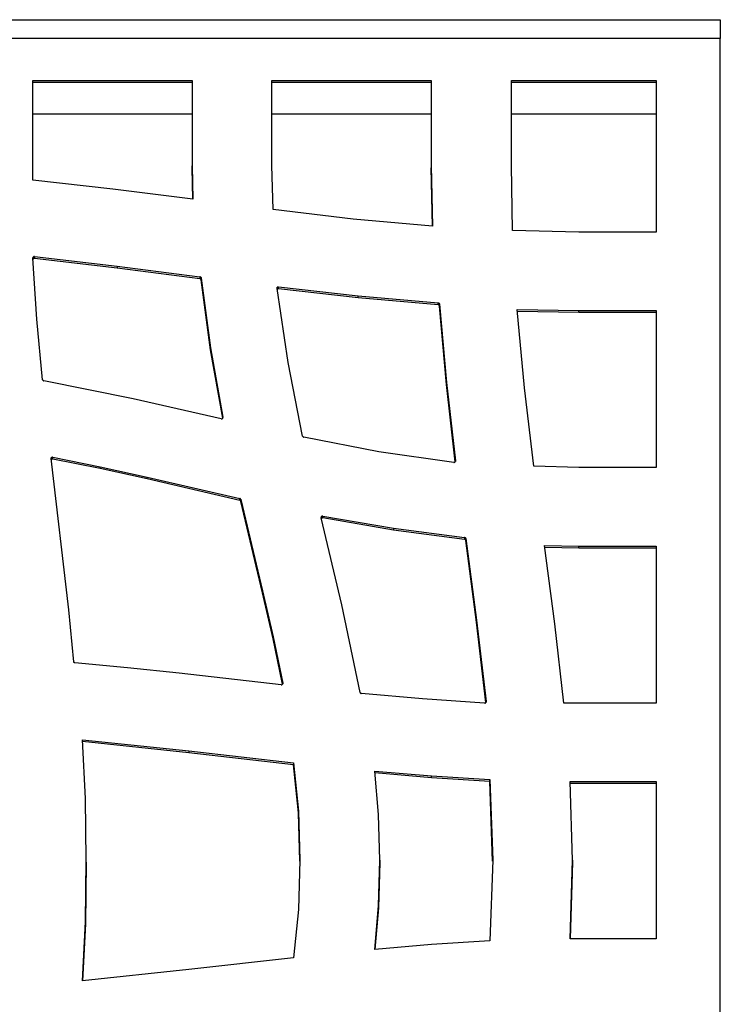
# Model space of a CAD drawing. Units: millimetres. Extents: x 225 to 4227, y 102 to 3071.
# Drawn here: x 1080 to 1266, y 1112 to 1373 of the extents above; entities that cross this region are included whole.
import ezdxf

# ---------------------------------------------------------------- set-up
doc = ezdxf.new("R2010")
doc.units = ezdxf.units.MM
doc.layers.get('0').update_dxf_attribs({"lineweight": 20, "true_color": 0x8faf8f})

msp = doc.modelspace()

# ---------------------------------------------------------------- linework, layer by layer
at = {"color": 178, "lineweight": -3, "true_color": 0x050548}
for p, q in [((739.3023, 1372.8818), (1266.299, 1372.8818)), ((1266.299, 1372.8818), (1266.299, 1367.9237)), ((1266.299, 1367.9237), (739.3023, 1367.9237)), ((1266.299, 932.1973), (1266.299, 1367.9237)), ((1083.9645, 1330.3039), (1083.9645, 1356.7625)), ((1083.9645, 1356.7625), (1126.2236, 1356.7625)), ((1126.2236, 1356.2415), (1083.9645, 1356.2415)), ((1126.2236, 1356.7625), (1126.2236, 1334.1384)), ((1147.3718, 1334.1584), (1147.3718, 1356.7625)), ((1147.3718, 1356.7625), (1189.6309, 1356.7625)), ((1189.6309, 1356.2415), (1147.3718, 1356.2415)), ((1189.6309, 1356.7625), (1189.6309, 1334.1384)), ((1210.8737, 1356.7625), (1249.299, 1356.7625)), ((1210.8737, 1334.1584), (1210.8737, 1356.7625)), ((1249.299, 1356.2415), (1210.8737, 1356.2415)), ((1249.299, 1356.7625), (1249.299, 1316.5436)), ((1083.9646, 1347.8818), (1126.2237, 1347.8818)), ((1147.3718, 1347.8818), (1189.6309, 1347.8818)), ((1210.8737, 1347.8818), (1249.299, 1347.8818)), ((1126.2236, 1334.1384), (1126.423, 1325.2245)), ((1126.2236, 1333.6174), (1126.2236, 1334.1384)), ((1126.4114, 1325.226), (1126.2236, 1333.6174)), ((1147.6692, 1322.4884), (1147.3718, 1334.1584)), ((1189.6309, 1334.1384), (1189.9283, 1318.1013)), ((1189.6309, 1334.1384), (1189.6309, 1333.6174)), ((1189.9186, 1318.1022), (1189.6309, 1333.6174)), ((1211.1812, 1316.9363), (1210.8737, 1334.1584)), ((1105.1938, 1327.9073), (1083.9645, 1330.3039)), ((1126.423, 1325.2245), (1105.1938, 1327.9073)), ((1168.8917, 1319.992), (1147.6692, 1322.4884)), ((1189.9283, 1318.1013), (1168.8917, 1319.992)), ((1228.7636, 1316.5436), (1211.1812, 1316.9363)), ((1249.299, 1316.5436), (1228.7636, 1316.5436)), ((1083.9578, 1309.6534), (1083.9578, 1309.6934)), ((1084.9886, 1293.4167), (1083.9578, 1309.6534)), ((1083.9747, 1309.7999), (1083.9814, 1309.7999)), ((1083.9747, 1309.7999), (1083.9747, 1309.3873)), ((1083.9814, 1309.7999), (1083.9814, 1309.2808)), ((1084.0929, 1309.9597), (1084.0929, 1309.9663)), ((1084.0929, 1309.9597), (1084.0929, 1309.4387)), ((1084.1943, 1310.0196), (1084.1943, 1309.4986)), ((1084.3228, 1310.0462), (1084.3228, 1309.5253)), ((1084.3701, 1310.0395), (1106.3294, 1307.4965)), ((1084.3701, 1310.0395), (1084.3701, 1309.5186)), ((1106.3294, 1306.9756), (1084.3701, 1309.5186)), ((1106.3294, 1307.4965), (1128.2786, 1304.6672)), ((1106.3294, 1307.4965), (1106.3294, 1306.9756)), ((1128.2786, 1304.1463), (1106.3294, 1306.9756)), ((1128.2786, 1304.6672), (1128.2786, 1304.1463)), ((1128.3564, 1304.6473), (1128.3564, 1304.1263)), ((1128.5017, 1304.5541), (1128.5051, 1304.5541)), ((1128.5017, 1304.5541), (1128.5017, 1304.0331)), ((1128.5051, 1304.0331), (1128.5017, 1304.0331)), ((1128.5051, 1304.5541), (1128.5051, 1304.0331)), ((1128.5794, 1303.9066), (1128.5794, 1304.4276)), ((1128.6031, 1304.341), (1131.0772, 1285.7809)), ((1128.6031, 1303.8201), (1128.6031, 1304.341)), ((1131.0772, 1285.26), (1128.6031, 1303.8201)), ((1151.6947, 1281.9131), (1148.7068, 1301.5983)), ((1148.7204, 1301.5092), (1148.7204, 1301.778)), ((1148.7271, 1301.4647), (1148.7271, 1301.7847)), ((1148.7947, 1301.8912), (1148.7947, 1301.8979)), ((1148.7947, 1301.3703), (1148.7947, 1301.8912)), ((1148.9536, 1301.4834), (1148.9536, 1302.0044)), ((1149.0516, 1302.0177), (1149.1192, 1302.0177)), ((1149.0516, 1301.4968), (1149.0516, 1302.0177)), ((1149.1192, 1301.4968), (1149.0516, 1301.4968)), ((1149.1192, 1302.0177), (1170.2302, 1299.5878)), ((1149.1192, 1301.4968), (1149.1192, 1302.0177)), ((1170.2302, 1299.0669), (1149.1192, 1301.4968)), ((1170.2302, 1299.5878), (1191.4628, 1297.7571)), ((1170.2302, 1299.0669), (1170.2302, 1299.5878)), ((1191.4628, 1297.2362), (1170.2302, 1299.0669)), ((1191.4628, 1297.7571), (1191.5507, 1297.7372)), ((1191.4628, 1297.2362), (1191.4628, 1297.7571)), ((1191.5507, 1297.2162), (1191.4628, 1297.2362)), ((1191.5507, 1297.2162), (1191.5507, 1297.7372)), ((1191.7129, 1297.1164), (1191.7129, 1297.6373)), ((1191.7805, 1297.0032), (1191.7805, 1297.5241)), ((1191.8008, 1297.4243), (1193.6564, 1276.6207)), ((1191.8008, 1296.9033), (1191.8008, 1297.4243)), ((1193.6564, 1276.0998), (1191.8008, 1296.9033)), ((1214.382, 1275.2094), (1212.4555, 1296.0196)), ((1212.4555, 1296.0196), (1228.7501, 1295.72)), ((1228.7501, 1295.72), (1249.299, 1295.72)), ((1228.7501, 1295.1991), (1228.7501, 1295.72)), ((1249.299, 1295.72), (1249.299, 1254.1063)), ((1086.5332, 1277.373), (1084.9886, 1293.4167)), ((1228.7501, 1295.1991), (1212.5038, 1295.4978)), ((1249.299, 1295.1991), (1228.7501, 1295.1991)), ((1131.0772, 1285.7809), (1134.3726, 1267.4139)), ((1131.0772, 1285.26), (1131.0772, 1285.7809)), ((1134.3254, 1267.1558), (1131.0772, 1285.26)), ((1155.5072, 1262.4144), (1151.6947, 1281.9131)), ((1086.5468, 1277.2997), (1086.5468, 1277.3064)), ((1086.6346, 1277.1466), (1086.6313, 1277.1533)), ((1110.5374, 1272.2736), (1086.8341, 1277.0401)), ((1193.6564, 1276.6207), (1196.0223, 1255.8172)), ((1193.6564, 1276.0998), (1193.6564, 1276.6207)), ((1195.9867, 1255.6093), (1193.6564, 1276.0998)), ((1216.8156, 1254.3992), (1214.382, 1275.2094)), ((1133.9298, 1267.0011), (1110.5374, 1272.2736)), ((1134.3726, 1267.3052), (1134.3726, 1267.4139)), ((1175.6989, 1258.2603), (1155.808, 1262.1148)), ((1088.8316, 1256.2317), (1088.8316, 1256.6293)), ((1088.9161, 1256.2282), (1088.9161, 1256.7492)), ((1089.0513, 1256.829), (1089.058, 1256.829)), ((1089.0513, 1256.3081), (1089.0513, 1256.829)), ((1089.058, 1256.3081), (1089.058, 1256.829)), ((1089.1831, 1256.3214), (1089.1831, 1256.8424)), ((1089.2507, 1256.8357), (1101.824, 1254.2927)), ((1089.2507, 1256.3148), (1089.2507, 1256.8357)), ((1195.6032, 1255.4177), (1175.6989, 1258.2603)), ((1093.4452, 1216.3403), (1088.8079, 1256.4363)), ((1089.058, 1256.3081), (1089.0513, 1256.3081)), ((1101.824, 1253.7717), (1089.2507, 1256.3148)), ((1101.824, 1254.2927), (1114.3027, 1251.5499)), ((1101.824, 1253.7717), (1101.824, 1254.2927)), ((1195.7959, 1255.4377), (1195.7925, 1255.431)), ((1196.0223, 1255.7307), (1196.0223, 1255.8172)), ((1228.7636, 1254.1063), (1216.8156, 1254.3992)), ((1249.299, 1254.1063), (1228.7636, 1254.1063)), ((1114.3027, 1251.029), (1101.824, 1253.7717)), ((1114.3027, 1251.5499), (1138.8307, 1245.8647)), ((1114.3027, 1251.029), (1114.3027, 1251.5499)), ((1138.8307, 1245.3438), (1114.3027, 1251.029)), ((1138.8307, 1245.3438), (1138.8307, 1245.8647)), ((1138.8983, 1245.3305), (1138.8983, 1245.8514)), ((1139.0099, 1245.2572), (1139.0099, 1245.7782)), ((1139.1011, 1245.1174), (1139.1011, 1245.6384)), ((1139.1113, 1245.5984), (1144.8842, 1221.3265)), ((1139.1113, 1245.0775), (1139.1113, 1245.5984)), ((1144.8842, 1220.8056), (1139.1113, 1245.0775)), ((1160.4757, 1240.9784), (1160.4757, 1240.7015)), ((1160.5467, 1241.0849), (1160.5467, 1240.564)), ((1160.6853, 1241.1848), (1160.6853, 1240.6638)), ((1160.8069, 1241.2047), (1160.8069, 1240.6838)), ((1160.8881, 1241.2047), (1179.6263, 1237.9494)), ((1160.8881, 1241.2047), (1160.8881, 1240.6838)), ((1165.9275, 1217.6185), (1160.4622, 1240.7587)), ((1179.6263, 1237.4284), (1160.8881, 1240.6838)), ((1179.6263, 1237.9494), (1198.4863, 1235.5262)), ((1179.6263, 1237.9494), (1179.6263, 1237.4284)), ((1198.4863, 1235.0052), (1179.6263, 1237.4284)), ((1198.4863, 1235.5262), (1198.4863, 1235.0052)), ((1198.5742, 1235.4996), (1198.5742, 1234.9786)), ((1198.7026, 1235.4197), (1198.706, 1235.413)), ((1198.7026, 1234.8987), (1198.7026, 1235.4197)), ((1198.706, 1234.8921), (1198.7026, 1234.8987)), ((1198.706, 1234.8921), (1198.706, 1235.413)), ((1198.7905, 1234.7589), (1198.7905, 1235.2799)), ((1198.8107, 1235.2), (1201.5958, 1213.5776)), ((1198.8107, 1234.679), (1198.8107, 1235.2)), ((1201.5958, 1213.0567), (1198.8107, 1234.679)), ((1222.4161, 1212.5591), (1219.6919, 1233.3693)), ((1219.6919, 1233.3693), (1228.7467, 1233.1762)), ((1228.7467, 1233.1762), (1249.299, 1233.1762)), ((1228.7467, 1232.6553), (1228.7467, 1233.1762)), ((1249.299, 1233.1762), (1249.299, 1191.5624)), ((1228.7467, 1232.6553), (1219.7603, 1232.8469)), ((1249.299, 1232.6553), (1228.7467, 1232.6553)), ((1144.8842, 1221.3265), (1147.6692, 1209.144)), ((1144.8842, 1220.8056), (1144.8842, 1221.3265)), ((1147.6692, 1208.623), (1144.8842, 1220.8056)), ((1170.7676, 1194.3851), (1165.9275, 1217.6185)), ((1094.7802, 1202.5401), (1093.4452, 1216.3403)), ((1201.5958, 1213.5776), (1204.1713, 1191.9619)), ((1201.5958, 1213.0567), (1201.5958, 1213.5776)), ((1204.1346, 1191.7487), (1201.5958, 1213.0567)), ((1224.7516, 1191.5624), (1222.4161, 1212.5591)), ((1147.6692, 1209.144), (1150.2447, 1196.8615)), ((1147.6692, 1208.623), (1147.6692, 1209.144)), ((1150.1939, 1196.5827), (1147.6692, 1208.623)), ((1109.03, 1200.8958), (1095.1182, 1202.2139)), ((1122.7389, 1199.4711), (1109.03, 1200.8958)), ((1149.8425, 1196.4288), (1122.7389, 1199.4711)), ((1150.2447, 1196.8615), (1150.2447, 1196.7095)), ((1150.2515, 1196.8016), (1150.2515, 1196.7671)), ((1187.2852, 1192.6675), (1171.1056, 1194.0855)), ((1203.7758, 1191.5558), (1187.2852, 1192.6675)), ((1203.8096, 1191.5558), (1203.7758, 1191.5558)), ((1204.1713, 1191.8873), (1204.1713, 1191.9619)), ((1249.299, 1191.5624), (1224.7516, 1191.5624)), ((1097.883, 1166.2254), (1097.0786, 1181.863)), ((1097.0786, 1181.863), (1125.3178, 1178.8673)), ((1125.3178, 1178.3463), (1097.1055, 1181.3392)), ((1125.3178, 1178.8673), (1153.0636, 1175.7517)), ((1125.3178, 1178.8673), (1125.3178, 1178.3463)), ((1153.0636, 1175.2308), (1125.3178, 1178.3463)), ((1153.0636, 1175.7517), (1154.3682, 1162.9368)), ((1153.0636, 1175.7517), (1153.0636, 1175.2308)), ((1154.3682, 1162.4158), (1153.0636, 1175.2308)), ((1175.6144, 1161.9715), (1174.6207, 1173.5482)), ((1174.6207, 1173.5482), (1189.6545, 1172.2567)), ((1189.6545, 1171.7358), (1174.6657, 1173.0234)), ((1189.6545, 1172.2567), (1205.2022, 1171.2648)), ((1189.6545, 1171.7358), (1189.6545, 1172.2567)), ((1205.2022, 1170.7439), (1189.6545, 1171.7358)), ((1205.2022, 1171.2648), (1205.9153, 1149.8754)), ((1205.2022, 1170.7439), (1205.2022, 1171.2648)), ((1205.9066, 1149.615), (1205.2022, 1170.7439)), ((1227.0601, 1149.8888), (1226.4517, 1170.7389)), ((1226.4517, 1170.7389), (1249.299, 1170.7389)), ((1249.299, 1170.7389), (1249.299, 1129.0186)), ((1249.299, 1170.218), (1226.4669, 1170.218)), ((1098.0893, 1149.8754), (1097.883, 1166.2254)), ((1154.3682, 1162.9368), (1154.7839, 1149.8754)), ((1154.3682, 1162.9368), (1154.3682, 1162.4158)), ((1154.7756, 1149.615), (1154.3682, 1162.4158)), ((1176.0267, 1149.8821), (1175.6144, 1161.9715)), ((1097.883, 1133.5255), (1098.0893, 1149.8754)), ((1098.0892, 1149.3545), (1098.0892, 1149.8754)), ((1154.7839, 1149.8754), (1154.3682, 1136.8208)), ((1175.6144, 1137.7794), (1176.0267, 1149.8621)), ((1176.0267, 1149.8621), (1176.0267, 1149.8821)), ((1176.0267, 1149.8621), (1176.0267, 1149.3412)), ((1205.9153, 1149.8754), (1205.2022, 1128.4927)), ((1226.4517, 1129.0186), (1227.0601, 1149.8621)), ((1227.0601, 1149.8621), (1227.0601, 1149.8888)), ((1227.0601, 1149.8621), (1227.0601, 1149.3412)), ((1098.0893, 1149.3545), (1097.883, 1133.0046)), ((1176.0267, 1149.3412), (1175.6144, 1137.2585)), ((1227.0601, 1149.3412), (1226.4669, 1129.0186)), ((1154.3682, 1136.8208), (1153.0636, 1124.0058)), ((1174.6207, 1126.2093), (1175.6144, 1137.7794)), ((1175.6144, 1137.2585), (1174.6657, 1126.2132)), ((1175.6144, 1137.7794), (1175.6144, 1137.2585)), ((1097.0786, 1117.8879), (1097.883, 1133.5255)), ((1097.883, 1133.0046), (1097.1055, 1117.8908)), ((1097.883, 1133.0046), (1097.883, 1133.5255)), ((1249.299, 1129.0186), (1226.4517, 1129.0186)), ((1189.6545, 1127.5008), (1174.6207, 1126.2093)), ((1205.2022, 1128.4927), (1189.6545, 1127.5008)), ((1153.0636, 1124.0058), (1125.3178, 1120.8903)), ((1125.3178, 1120.8903), (1097.0786, 1117.8879))]:
    msp.add_line(p, q, dxfattribs=at)
at = {"color": 178, "lineweight": -3, "true_color": 0x050548, "extrusion": (0, 0, -1)}
for centre, major_axis, ratio, start_param, end_param in [((1084.2944, 1309.7056), (0.3273, 0), 0.98480775, 3.43843705, 4.04932295), ((1128.285, 1304.3442), (0.3063, 0), 0.98480775, 5.51372531, 6.00305376), ((1128.2712, 1304.2994), (0.3346, 0), 0.98480775, 5.88377422, 6.15660694), ((1149.0691, 1301.5364), (0.489, 0), 0.98480775, 4.4739868, 4.67665881), ((1190.8711, 1297.0735), (1.018, 0), 0.98480775, 5.68593181, 5.81699068), ((1191.3538, 1297.3882), (0.4485, 0), 0.98480775, 5.97025422, 6.20132528), ((1086.7333, 1277.3778), (0.2002, 0), 0.98480775, 2.77112627, 3.11726791), ((1086.8788, 1277.3723), (0.3348, 0), 0.98480775, 1.95601349, 2.38772668), ((1134.0472, 1267.2953), (0.3051, 0), 0.98480775, 0.76270261, 1.27558008), ((1155.9323, 1262.5066), (0.4365, 0), 0.98480775, 2.39483821, 2.77973211), ((1089.3241, 1256.3813), (0.5531, 0), 0.98480775, 3.61426341, 3.88289723), ((1089.265, 1256.3273), (0.5525, 0), 0.98480775, 4.02879181, 4.31514715), ((1089.1942, 1256.6159), (0.2302, 0), 0.98480775, 4.66396799, 4.96014728), ((1195.6654, 1255.8134), (0.4085, 0), 0.98480775, 1.25437592, 1.57401298), ((1195.7038, 1255.7113), (0.2927, 0), 0.98480775, 0.76860165, 1.25066418), ((1195.8692, 1255.8097), (0.0473, -0.2421), 0.61589492, 5.02095206, 5.61646959), ((1138.66, 1245.3804), (0.5343, 0), 0.98480775, 5.17462286, 5.42616031), ((1139.0212, 1245.5975), (0.09, 0), 0.98480775, 5.80384251, 6.27257078), ((1160.8019, 1240.8438), (0.3536, 0), 0.98480775, 3.53839879, 3.90629922), ((1160.8057, 1240.8427), (0.3676, 0), 0.98480775, 4.37867926, 4.71580135), ((1160.9215, 1240.8367), (0.4661, 0), 0.98480775, 2.97075396, 3.13111158), ((1198.4398, 1235.15), (0.3796, 0), 0.98480775, 5.07424176, 5.47716873), ((1095.1592, 1202.5903), (0.3878, 0), 0.98480775, 2.33177817, 2.77540193), ((1095.1172, 1202.4686), (0.2586, 0), 0.98480775, 1.56691707, 1.96946671), ((1149.9009, 1196.7736), (0.3501, 0), 0.98480775, 0.73665891, 1.22892854), ((1149.9398, 1196.7513), (0.3065, 0), 0.98480775, 0.27805956, 0.73613742), ((1150.1201, 1196.7519), (-0.0252, -0.2123), 0.61123501, 4.40468109, 5.04331886), ((1171.1118, 1194.3474), (0.266, 0), 0.98480775, 1.59410241, 1.89187187), ((1203.6542, 1192.5615), (0.4592, -0.8139), 0.30115756, 5.79284508, 6.04839162)]:
    msp.add_ellipse(centre, major_axis=major_axis, ratio=ratio, start_param=start_param, end_param=end_param, dxfattribs=at)
at = {"color": 178, "lineweight": -3, "true_color": 0x050548}
for centre, major_axis, start_param, end_param in [((1084.2944, 1309.1847), (-0.3273, 0), 5.37545501, 5.98634091), ((1128.285, 1303.8232), (-0.3063, 0), 3.42172421, 3.91105265), ((1128.2712, 1303.7785), (-0.3346, 0), 3.26817102, 3.54100375), ((1149.0691, 1301.0154), (-0.489, 0), 4.74811916, 4.95079116), ((1190.8711, 1296.5525), (-1.018, 0), 3.60778729, 3.73884616), ((1191.3538, 1296.8672), (-0.4485, 0), 3.22345268, 3.45452374), ((1089.3241, 1255.8604), (-0.5531, 0), 5.54188073, 5.76544864), ((1089.265, 1255.8064), (-0.5525, 0), 5.10963081, 5.39598615), ((1089.1942, 1256.095), (-0.2302, 0), 4.46463069, 4.76080997), ((1138.66, 1244.8595), (-0.5343, 0), 3.99861764, 4.25015511), ((1139.0212, 1245.0766), (-0.09, 0), 3.15220719, 3.62093545), ((1160.8019, 1240.3229), (-0.3536, 0), 5.51847874, 5.65114106), ((1160.8057, 1240.3217), (-0.3676, 0), 4.70897661, 5.0460987), ((1198.4398, 1234.629), (-0.3796, 0), 3.94760923, 4.3505362)]:
    msp.add_ellipse(centre, major_axis=major_axis, ratio=0.98480775, start_param=start_param, end_param=end_param, dxfattribs=at)
for points, degree in [([(1083.9747, 1309.7999), (1083.9679, 1309.7666), (1083.9578, 1309.7333), (1083.9578, 1309.6934)], 3), ([(1084.1943, 1310.0196), (1084.1592, 1310.0044), (1084.1253, 1309.9866), (1084.0929, 1309.9663)], 3), ([(1084.1943, 1309.4986), (1084.1592, 1309.4835), (1084.1253, 1309.4657), (1084.0929, 1309.4454)], 3), ([(1084.3228, 1310.0462), (1084.2788, 1310.0462), (1084.2349, 1310.0329), (1084.1943, 1310.0196)], 3), ([(1084.3228, 1309.5253), (1084.2788, 1309.5253), (1084.2349, 1309.5119), (1084.1943, 1309.4986)], 3), ([(1084.3701, 1310.0395), (1084.3633, 1310.0462), (1084.3397, 1310.0462), (1084.3228, 1310.0462)], 3), ([(1084.3701, 1309.5186), (1084.3633, 1309.5253), (1084.3397, 1309.5253), (1084.3228, 1309.5253)], 3), ([(1128.3564, 1304.6473), (1128.3327, 1304.6539), (1128.309, 1304.6539), (1128.2786, 1304.6672)], 3), ([(1128.3564, 1304.1263), (1128.3327, 1304.133), (1128.309, 1304.133), (1128.2786, 1304.1463)], 3), ([(1128.5017, 1304.5541), (1128.4611, 1304.594), (1128.4138, 1304.6206), (1128.3564, 1304.6473)], 3), ([(1128.5017, 1304.0331), (1128.4611, 1304.0731), (1128.4138, 1304.0997), (1128.3564, 1304.1263)], 3), ([(1148.7204, 1301.778), (1148.7068, 1301.7448), (1148.7035, 1301.7048), (1148.7035, 1301.6649)], 3), ([(1148.7035, 1301.6649), (1148.7035, 1301.6382), (1148.7035, 1301.6183), (1148.7068, 1301.5983)], 3), ([(1148.7271, 1301.7847), (1148.7226, 1301.7847), (1148.7204, 1301.7825), (1148.7204, 1301.778)], 3), ([(1148.7947, 1301.8912), (1148.7609, 1301.8579), (1148.7373, 1301.8246), (1148.7271, 1301.7847)], 3), ([(1148.7947, 1301.3703), (1148.7764, 1301.3522), (1148.761, 1301.3341), (1148.7492, 1301.315)], 3), ([(1148.9536, 1302.0044), (1148.8894, 1301.9778), (1148.8353, 1301.9445), (1148.7947, 1301.8979)], 3), ([(1148.9536, 1301.4834), (1148.8894, 1301.4568), (1148.8353, 1301.4235), (1148.7947, 1301.3769)], 3), ([(1191.7129, 1297.6373), (1191.6656, 1297.6839), (1191.6149, 1297.7172), (1191.5507, 1297.7372)], 3), ([(1191.7129, 1297.1164), (1191.6656, 1297.163), (1191.6149, 1297.1962), (1191.5507, 1297.2162)], 3), ([(1086.5468, 1277.2997), (1086.5637, 1277.2465), (1086.5907, 1277.1932), (1086.6313, 1277.1533)], 3), ([(1086.7529, 1277.0667), (1086.7766, 1277.0534), (1086.8036, 1277.0468), (1086.8341, 1277.0401)], 3), ([(1133.9298, 1267.0011), (1133.9603, 1266.9878), (1134.0042, 1266.9878), (1134.0143, 1266.9878)], 3), ([(1134.0143, 1266.9878), (1134.0583, 1266.9878), (1134.0955, 1267.0011), (1134.136, 1267.0078)], 3), ([(1134.2678, 1267.0877), (1134.3016, 1267.121), (1134.332, 1267.1543), (1134.3523, 1267.2075)], 3), ([(1134.3523, 1267.2075), (1134.3692, 1267.2541), (1134.3827, 1267.3007), (1134.3827, 1267.354)], 3), ([(1134.3827, 1267.354), (1134.3827, 1267.3739), (1134.3827, 1267.3939), (1134.3726, 1267.4139)], 3), ([(1155.5072, 1262.4144), (1155.514, 1262.3877), (1155.5174, 1262.3744), (1155.5241, 1262.3545)], 3), ([(1155.612, 1262.2147), (1155.6492, 1262.1814), (1155.6898, 1262.1481), (1155.7371, 1262.1348)], 3), ([(1155.7371, 1262.1348), (1155.7607, 1262.1215), (1155.781, 1262.1215), (1155.808, 1262.1148)], 3), ([(1088.8316, 1256.6293), (1088.8147, 1256.5827), (1088.8012, 1256.5361), (1088.8012, 1256.4895)], 3), ([(1089.1831, 1256.8424), (1089.129, 1256.8424), (1089.0952, 1256.8424), (1089.058, 1256.829)], 3), ([(1088.8012, 1256.4895), (1088.8012, 1256.4696), (1088.8012, 1256.4496), (1088.8079, 1256.4363)], 3), ([(1089.1831, 1256.3214), (1089.129, 1256.3214), (1089.0952, 1256.3214), (1089.058, 1256.3081)], 3), ([(1195.6032, 1255.4177), (1195.6235, 1255.4111), (1195.6505, 1255.4044), (1195.664, 1255.4111)], 3), ([(1195.9142, 1255.5109), (1195.9547, 1255.5442), (1195.9818, 1255.5908), (1195.9987, 1255.6374)], 3), ([(1196.0257, 1255.7639), (1196.0257, 1255.7839), (1196.0257, 1255.7972), (1196.0223, 1255.8172)], 3), ([(1138.8983, 1245.8514), (1138.8747, 1245.8581), (1138.8544, 1245.8647), (1138.8307, 1245.8647)], 3), ([(1138.8983, 1245.3305), (1138.8747, 1245.3371), (1138.8544, 1245.3438), (1138.8307, 1245.3438)], 3), ([(1139.1011, 1245.6384), (1139.0808, 1245.6916), (1139.0538, 1245.7382), (1139.0099, 1245.7782)], 3), ([(1139.1011, 1245.1174), (1139.0808, 1245.1707), (1139.0538, 1245.2173), (1139.0099, 1245.2572)], 3), ([(1160.4757, 1240.9784), (1160.4624, 1240.9365), (1160.4533, 1240.8988), (1160.4533, 1240.8619)], 3), ([(1160.4533, 1240.8619), (1160.4533, 1240.8519), (1160.454, 1240.8419), (1160.4554, 1240.8319)], 3), ([(1160.6853, 1241.1848), (1160.6346, 1241.1581), (1160.5839, 1241.1315), (1160.5467, 1241.0849)], 3), ([(1160.8881, 1241.2047), (1160.8644, 1241.2047), (1160.8374, 1241.1981), (1160.8069, 1241.2047)], 3), ([(1160.6853, 1240.6638), (1160.6346, 1240.6372), (1160.5839, 1240.6106), (1160.5467, 1240.564)], 3), ([(1160.8881, 1240.6838), (1160.8644, 1240.6838), (1160.8374, 1240.6771), (1160.8069, 1240.6838)], 3), ([(1198.5742, 1235.4996), (1198.5471, 1235.5129), (1198.5167, 1235.5195), (1198.4863, 1235.5262)], 3), ([(1198.5742, 1234.9786), (1198.5471, 1234.9919), (1198.5167, 1234.9986), (1198.4863, 1235.0052)], 3), ([(1198.7905, 1235.2799), (1198.7702, 1235.3331), (1198.7431, 1235.3797), (1198.706, 1235.413)], 3), ([(1198.7905, 1234.7589), (1198.7702, 1234.8122), (1198.7431, 1234.8588), (1198.706, 1234.8921)], 3), ([(1198.8107, 1235.2), (1198.8074, 1235.2266), (1198.804, 1235.2533), (1198.7905, 1235.2799)], 3), ([(1198.8107, 1234.679), (1198.8074, 1234.7057), (1198.804, 1234.7323), (1198.7905, 1234.7589)], 3), ([(1094.7802, 1202.5401), (1094.787, 1202.5068), (1094.7904, 1202.4802), (1094.7971, 1202.4535)], 3), ([(1094.8918, 1202.3137), (1094.929, 1202.2804), (1094.9695, 1202.2472), (1095.0168, 1202.2338)], 3), ([(1149.8425, 1196.4288), (1149.856, 1196.4222), (1149.8695, 1196.4222), (1149.8864, 1196.4222)], 3), ([(1149.8864, 1196.4222), (1149.9405, 1196.4222), (1149.9743, 1196.4355), (1150.0182, 1196.4488)], 3), ([(1150.1602, 1196.542), (1150.1602, 1196.546), (1150.1602, 1196.548), (1150.1609, 1196.5486), (1150.1629, 1196.5486), (1150.167, 1196.5486)], 5), ([(1150.2515, 1196.8016), (1150.2515, 1196.8216), (1150.2481, 1196.8416), (1150.2447, 1196.8615)], 3), ([(1170.7676, 1194.3851), (1170.7725, 1194.3573), (1170.7816, 1194.3303), (1170.7946, 1194.3052)], 3), ([(1170.7946, 1194.3052), (1170.8149, 1194.2586), (1170.8419, 1194.2186), (1170.8723, 1194.192)], 3), ([(1170.8723, 1194.192), (1170.9163, 1194.1454), (1170.967, 1194.1188), (1171.0278, 1194.0988)], 3), ([(1203.8096, 1191.5558), (1203.857, 1191.5691), (1203.9009, 1191.5624), (1203.9448, 1191.5824)], 3), ([(1203.9448, 1191.5824), (1203.9922, 1191.5957), (1204.0327, 1191.629), (1204.0699, 1191.6556)], 3), ([(1204.0699, 1191.6556), (1204.1071, 1191.7022), (1204.1409, 1191.7488), (1204.1578, 1191.8021)], 3), ([(1204.1747, 1191.9086), (1204.1747, 1191.9286), (1204.1747, 1191.9419), (1204.1713, 1191.9619)], 3)]:
    msp.add_open_spline(points, degree=degree, dxfattribs=at)

doc.saveas('drawing.dxf')
